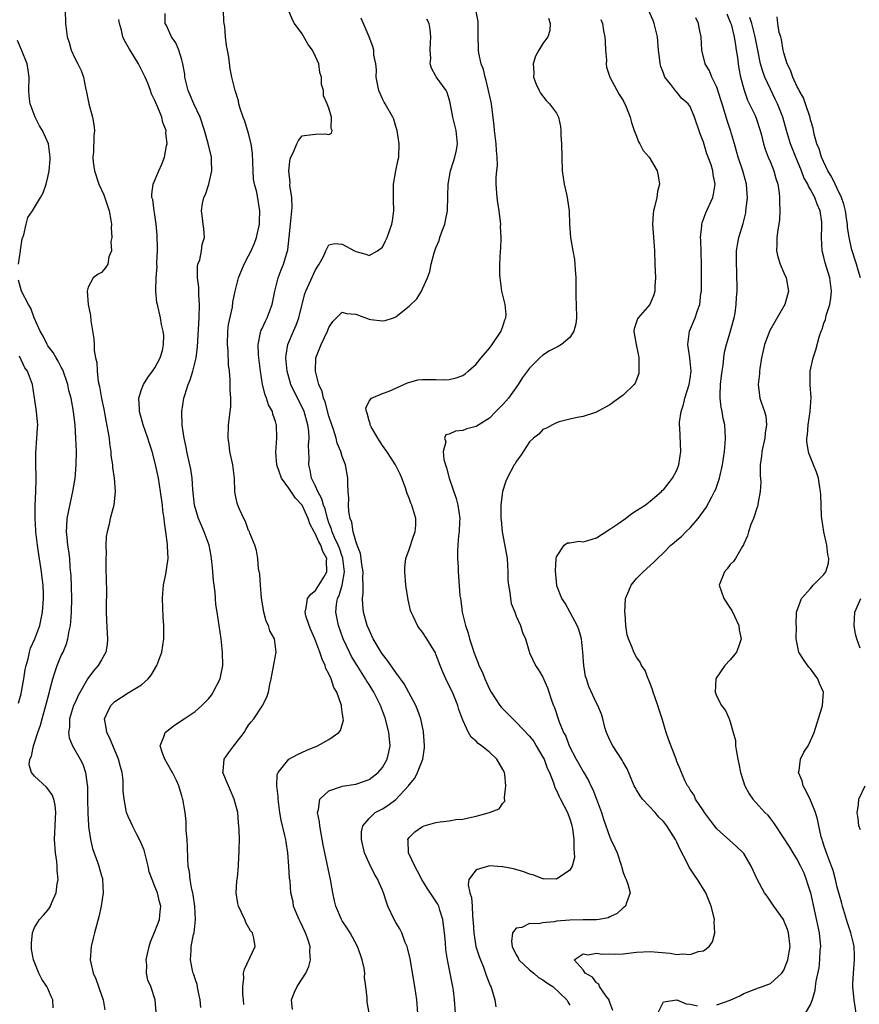
# Model space of a CAD drawing. Units: inches. Extents: x 2511000 to 2514000, y 1551000 to 1554000.
# Drawn here: x 2511545 to 2511670, y 1552540 to 1552688 of the extents above; entities that cross this region are included whole.
import ezdxf

# ---------------------------------------------------------------- set-up
doc = ezdxf.new("R2010")
doc.units = ezdxf.units.IN
doc.header["$MEASUREMENT"] = 0
doc.layers.add('LD25111551_2ft', color=105, linetype='Continuous')

msp = doc.modelspace()

# ---------------------------------------------------------------- linework, layer by layer
at = {"layer": 'LD25111551_2ft'}
for points, elevation in [([(2511551.55, 1552689), (2511551.63, 1552687), (2511551.89, 1552685), (2511552.16, 1552684.16), (2511552.49, 1552683), (2511553, 1552681.83), (2511553.47, 1552681), (2511553.96, 1552679.96), (2511554.31, 1552679), (2511554.62, 1552677.38), (2511554.76, 1552676.76), (2511555.13, 1552675), (2511555.65, 1552673), (2511555.86, 1552671.86), (2511555.95, 1552671), (2511555.84, 1552670.16), (2511555.8, 1552667.8), (2511555.69, 1552667), (2511555.74, 1552666.26), (2511555.95, 1552665), (2511556.63, 1552663), (2511557.37, 1552661.38), (2511558.16, 1552659), (2511558.41, 1552657.59), (2511558.48, 1552657), (2511558.43, 1552656.43), (2511558.55, 1552655), (2511558.41, 1552654.41), (2511558.49, 1552653), (2511558.12, 1552652.12), (2511557.94, 1552651), (2511557.56, 1552650.43), (2511557, 1552649.75), (2511556.5, 1552649.5), (2511555.77, 1552649), (2511555, 1552647.6), (2511554.86, 1552647), (2511555.02, 1552645), (2511555.35, 1552643.35), (2511555.43, 1552642.57), (2511555.87, 1552639.87), (2511555.91, 1552639), (2511555.91, 1552638.09), (2511556.12, 1552637), (2511556.31, 1552636.31), (2511556.35, 1552635), (2511556.53, 1552633.47), (2511556.72, 1552632.72), (2511557, 1552630.95), (2511557.33, 1552629.33), (2511557.63, 1552627.63), (2511557.97, 1552626.03), (2511558.14, 1552625), (2511558.21, 1552624.21), (2511558.41, 1552623), (2511558.42, 1552622.42), (2511558.63, 1552621), (2511558.63, 1552620.63), (2511558.88, 1552619), (2511559.05, 1552617), (2511558.84, 1552615), (2511558.32, 1552613), (2511558.15, 1552612.15), (2511557.86, 1552611), (2511557.72, 1552610.28), (2511557.66, 1552609), (2511557.68, 1552607.68), (2511557.63, 1552607), (2511557.67, 1552605.67), (2511557.68, 1552603.68), (2511557.73, 1552602.27), (2511557.71, 1552599.71), (2511557.72, 1552599), (2511557.75, 1552597.75), (2511557.83, 1552595.83), (2511557.89, 1552595), (2511557.84, 1552594.16), (2511557.66, 1552593), (2511557, 1552591.87), (2511556.52, 1552591), (2511555.8, 1552590.2), (2511554.95, 1552589.05), (2511553.5, 1552586.5), (2511553, 1552585.39), (2511552.84, 1552585), (2511552.22, 1552583), (2511552.2, 1552581.8), (2511552.08, 1552581), (2511552.18, 1552580.18), (2511552.67, 1552579), (2511553.83, 1552577), (2511554.23, 1552576.23), (2511554.61, 1552575), (2511554.86, 1552573.14), (2511554.91, 1552572.91), (2511554.93, 1552571), (2511554.94, 1552568.94), (2511555.05, 1552567.05), (2511555.08, 1552566.92), (2511555.35, 1552565), (2511555.64, 1552563.64), (2511556.43, 1552561.57), (2511556.62, 1552561), (2511557, 1552559.57), (2511557.14, 1552559.14), (2511557.16, 1552559), (2511557.25, 1552557), (2511556.94, 1552555), (2511556.6, 1552553.4), (2511555.96, 1552551), (2511555.78, 1552550.22), (2511555.46, 1552549), (2511555.32, 1552547), (2511555.78, 1552545), (2511556.16, 1552544.16), (2511557, 1552541.72), (2511557.23, 1552541), (2511557.52, 1552539.52)], 7004), ([(2511571.83, 1552539.83), (2511571.77, 1552541), (2511571.42, 1552542.58), (2511571.29, 1552543.29), (2511571, 1552544.16), (2511570.81, 1552544.81), (2511570.72, 1552545), (2511570.6, 1552545.4), (2511570.29, 1552547), (2511570.4, 1552548.4), (2511570.42, 1552549), (2511570.78, 1552550.78), (2511570.84, 1552551), (2511571.07, 1552553), (2511570.96, 1552555), (2511570.71, 1552556.71), (2511570.64, 1552557), (2511570.51, 1552557.49), (2511570.25, 1552559), (2511570.16, 1552560.16), (2511569.98, 1552561), (2511569.89, 1552562.11), (2511569.87, 1552563.87), (2511569.8, 1552565), (2511569.68, 1552566.32), (2511569.66, 1552567.67), (2511569.49, 1552569), (2511569.16, 1552571), (2511569.11, 1552571.11), (2511569, 1552571.52), (2511568.64, 1552572.64), (2511568.56, 1552573), (2511568.2, 1552573.8), (2511567.6, 1552575), (2511567.39, 1552575.39), (2511566.66, 1552576.66), (2511566.47, 1552577), (2511566.13, 1552577.87), (2511565.76, 1552579), (2511566.33, 1552580.33), (2511566.5, 1552581), (2511567.92, 1552582.08), (2511569.37, 1552583), (2511571, 1552584.14), (2511572.02, 1552585), (2511573, 1552586.01), (2511573.43, 1552586.57), (2511573.69, 1552587), (2511574.74, 1552589), (2511575, 1552590.23), (2511575.12, 1552591), (2511575.1, 1552593), (2511574.9, 1552595), (2511574.27, 1552599), (2511574.11, 1552600.11), (2511574.05, 1552601), (2511574.01, 1552601.99), (2511573.73, 1552603.73), (2511573.66, 1552605), (2511573.59, 1552605.59), (2511573.46, 1552607), (2511573.41, 1552607.41), (2511573.11, 1552609), (2511572.37, 1552611), (2511571.93, 1552611.93), (2511571.49, 1552613), (2511571, 1552614.65), (2511570.91, 1552615), (2511570.66, 1552617.34), (2511570.55, 1552619), (2511570.35, 1552620.35), (2511570.23, 1552621), (2511569.77, 1552623), (2511569.65, 1552623.65), (2511569.35, 1552625), (2511569.07, 1552626.93), (2511568.99, 1552629), (2511569.32, 1552631), (2511569.44, 1552631.44), (2511569.97, 1552633), (2511570.28, 1552633.72), (2511570.66, 1552635), (2511571.14, 1552637), (2511571.36, 1552638.64), (2511571.62, 1552643), (2511571.66, 1552645), (2511571.56, 1552646.44), (2511571.55, 1552647), (2511571.57, 1552647.57), (2511571.37, 1552649), (2511571.33, 1552650.67), (2511571.42, 1552651), (2511571.69, 1552651.69), (2511571.94, 1552653), (2511572.05, 1552653.95), (2511572.39, 1552655), (2511572.28, 1552656.28), (2511572.18, 1552657), (2511572.11, 1552657.89), (2511571.94, 1552659), (2511572.09, 1552660.09), (2511572.32, 1552661), (2511572.56, 1552661.44), (2511573.06, 1552663), (2511573.52, 1552665), (2511573.47, 1552666.53), (2511573.44, 1552667), (2511572.93, 1552669.07), (2511572.41, 1552671), (2511571.74, 1552673), (2511570.79, 1552675), (2511570.28, 1552676.28), (2511569.96, 1552677), (2511569.59, 1552678.41), (2511569.48, 1552679), (2511569.44, 1552679.44), (2511569.16, 1552681), (2511569, 1552681.56), (2511568.55, 1552683), (2511568.11, 1552684.11), (2511567.49, 1552685), (2511566.7, 1552686.7), (2511566.51, 1552687), (2511566.52, 1552688.52)], 7000), ([(2511578.29, 1552540.29), (2511578.25, 1552541), (2511578.15, 1552541.85), (2511578.13, 1552543), (2511578.26, 1552544.26), (2511578.22, 1552545), (2511578.39, 1552545.61), (2511579.96, 1552549), (2511579.76, 1552550.24), (2511579.56, 1552551), (2511579.3, 1552551.3), (2511578.56, 1552552.56), (2511578.41, 1552553), (2511577.92, 1552554.08), (2511577.47, 1552555), (2511577.39, 1552555.39), (2511577.13, 1552557), (2511577.24, 1552558.76), (2511577.31, 1552559.31), (2511577.48, 1552561), (2511577.55, 1552562.45), (2511577.59, 1552563), (2511577.58, 1552563.58), (2511577.61, 1552565), (2511577.59, 1552566.41), (2511577.55, 1552567), (2511577.48, 1552567.48), (2511577.36, 1552569), (2511576.85, 1552571), (2511576.3, 1552572.3), (2511575.97, 1552573), (2511575.15, 1552575), (2511575.17, 1552575.17), (2511575.33, 1552577), (2511576.02, 1552577.98), (2511576.79, 1552579), (2511577, 1552579.24), (2511578.35, 1552581), (2511578.58, 1552581.42), (2511579, 1552582.08), (2511579.4, 1552582.6), (2511579.76, 1552583), (2511581, 1552584.93), (2511581.07, 1552585), (2511581.74, 1552586.26), (2511581.99, 1552587), (2511582.16, 1552588.16), (2511582.36, 1552589), (2511583.11, 1552593), (2511582.85, 1552595), (2511582.17, 1552596.17), (2511581.95, 1552597), (2511581.63, 1552597.63), (2511581.26, 1552599), (2511580.9, 1552601.1), (2511580.75, 1552603), (2511580.68, 1552604.68), (2511580.48, 1552605.52), (2511580.37, 1552607), (2511580.18, 1552608.18), (2511579.95, 1552609), (2511579.19, 1552610.81), (2511579.13, 1552611), (2511579.09, 1552611.09), (2511579, 1552611.21), (2511578.54, 1552612.54), (2511578.28, 1552613), (2511577.64, 1552614.36), (2511577.37, 1552615), (2511577.28, 1552615.28), (2511577, 1552616.66), (2511576.95, 1552617), (2511576.87, 1552619), (2511576.63, 1552621), (2511576.21, 1552623), (2511576.07, 1552624.07), (2511575.92, 1552625), (2511576, 1552627), (2511576.13, 1552628.13), (2511576.26, 1552629), (2511576.33, 1552629.67), (2511576.35, 1552631), (2511576.23, 1552632.23), (2511576.26, 1552633.74), (2511576.12, 1552635), (2511575.99, 1552635.99), (2511575.93, 1552638.07), (2511575.84, 1552639), (2511575.91, 1552641), (2511576, 1552642), (2511576.58, 1552644.58), (2511576.65, 1552645.35), (2511576.97, 1552647), (2511577.46, 1552649), (2511578.31, 1552651), (2511579, 1552652.29), (2511579.36, 1552653), (2511579.86, 1552654.14), (2511580.18, 1552655), (2511580.62, 1552657), (2511580.61, 1552657.39), (2511580.69, 1552659), (2511580.2, 1552661.8), (2511579.87, 1552663), (2511579.74, 1552663.74), (2511579.66, 1552665), (2511579.56, 1552667.56), (2511579.38, 1552669), (2511579, 1552670.55), (2511578.43, 1552672.43), (2511578.17, 1552673), (2511577.71, 1552674.29), (2511577.55, 1552675), (2511577.47, 1552675.47), (2511576.99, 1552677), (2511576.49, 1552679), (2511576.23, 1552680.23), (2511576.02, 1552681.98), (2511575.86, 1552683), (2511575.71, 1552683.71), (2511575.55, 1552685), (2511575.42, 1552686.58), (2511575.35, 1552687), (2511575.31, 1552687.31), (2511575.24, 1552689)], 6998), ([(2511585.54, 1552539.54), (2511585.39, 1552541), (2511585.84, 1552542.16), (2511586.24, 1552543), (2511587, 1552544.12), (2511587.55, 1552545), (2511588.01, 1552545.99), (2511588.27, 1552547), (2511588.16, 1552548.16), (2511588.19, 1552549), (2511587.79, 1552550.21), (2511587.5, 1552551), (2511586.71, 1552552.71), (2511586.55, 1552553), (2511586.18, 1552553.82), (2511585.73, 1552555), (2511585.64, 1552555.64), (2511585.33, 1552557), (2511585.19, 1552558.81), (2511585.13, 1552559.13), (2511585.02, 1552561), (2511584.86, 1552563), (2511584.59, 1552564.59), (2511584.54, 1552565), (2511584.42, 1552565.58), (2511583.88, 1552567.88), (2511583.68, 1552569), (2511583.41, 1552571), (2511583.43, 1552571.43), (2511583.22, 1552573), (2511583.28, 1552574.72), (2511583.41, 1552575), (2511585, 1552577), (2511586.29, 1552577.71), (2511587.68, 1552578.32), (2511589.28, 1552579), (2511591, 1552579.93), (2511592.48, 1552581), (2511592.71, 1552581.29), (2511593.16, 1552582.84), (2511593.15, 1552583), (2511593.11, 1552583.11), (2511593, 1552584.08), (2511592.86, 1552584.86), (2511592.87, 1552585), (2511592.83, 1552585.17), (2511592.17, 1552587), (2511591.73, 1552587.73), (2511591.35, 1552589), (2511591, 1552589.75), (2511590.56, 1552590.56), (2511590.46, 1552591), (2511589.97, 1552591.97), (2511589.66, 1552593), (2511588.87, 1552595), (2511588.32, 1552596.32), (2511588.03, 1552597), (2511587.57, 1552598.43), (2511587.43, 1552599), (2511587.6, 1552599.6), (2511587.81, 1552601), (2511588.32, 1552601.68), (2511589, 1552602.24), (2511589.51, 1552603), (2511590.22, 1552604.22), (2511590.69, 1552605), (2511590.63, 1552606.63), (2511590.67, 1552607), (2511590.07, 1552608.07), (2511589.77, 1552609), (2511589.48, 1552609.48), (2511589, 1552610.64), (2511588.78, 1552611), (2511588.17, 1552612.17), (2511587.9, 1552613), (2511587, 1552614.97), (2511586.02, 1552616.02), (2511585, 1552617.54), (2511583.91, 1552619), (2511583.21, 1552621), (2511583.08, 1552622.92), (2511583.19, 1552625), (2511583.14, 1552627), (2511583.1, 1552627.1), (2511583, 1552627.48), (2511582.61, 1552628.61), (2511582.56, 1552629), (2511581.98, 1552629.98), (2511581.69, 1552631), (2511581.47, 1552631.47), (2511581.08, 1552633), (2511580.77, 1552635), (2511580.52, 1552637), (2511580.47, 1552637.53), (2511580.4, 1552639), (2511580.79, 1552640.79), (2511580.82, 1552641), (2511580.87, 1552641.13), (2511581, 1552641.39), (2511581.51, 1552642.49), (2511581.76, 1552643), (2511582.51, 1552645), (2511582.9, 1552647), (2511583.41, 1552649), (2511583.85, 1552650.15), (2511584.21, 1552651), (2511584.84, 1552653.16), (2511585.08, 1552655.08), (2511585.28, 1552657), (2511585.5, 1552659.5), (2511585.44, 1552661), (2511585.18, 1552662.82), (2511585.23, 1552663.23), (2511584.99, 1552665), (2511585.19, 1552666.81), (2511585.66, 1552667.66), (2511586.22, 1552669), (2511586.47, 1552669.53), (2511587, 1552670.2), (2511587.69, 1552670.31), (2511589, 1552670.45), (2511590.51, 1552670.51), (2511591, 1552670.39), (2511591.39, 1552670.61), (2511591.51, 1552671), (2511591.32, 1552671.32), (2511591.4, 1552673), (2511591, 1552674.36), (2511590.76, 1552675), (2511590.18, 1552676.18), (2511590.19, 1552677), (2511589.91, 1552677.91), (2511589.91, 1552679), (2511589.66, 1552679.66), (2511589.48, 1552681), (2511589, 1552682.1), (2511588.55, 1552683), (2511587.89, 1552683.89), (2511587, 1552685.47), (2511585.84, 1552687), (2511585.54, 1552687.54), (2511584.95, 1552689)], 6996), ([(2511597.04, 1552539), (2511596.72, 1552540.72), (2511596.7, 1552541), (2511596.72, 1552541.28), (2511596.52, 1552543), (2511596.33, 1552544.33), (2511596.35, 1552545), (2511596.26, 1552545.74), (2511595.99, 1552547), (2511595.71, 1552547.71), (2511595.26, 1552549), (2511594.17, 1552551), (2511593.72, 1552551.72), (2511593, 1552552.81), (2511592.89, 1552553), (2511592.02, 1552555), (2511591.81, 1552555.81), (2511591.58, 1552557), (2511591.24, 1552559), (2511590.38, 1552563), (2511590.16, 1552564.16), (2511589.86, 1552565.86), (2511589.64, 1552567), (2511589.6, 1552567.6), (2511589.31, 1552569), (2511589.46, 1552569.46), (2511589.62, 1552571), (2511591, 1552572.27), (2511592.89, 1552572.89), (2511593, 1552572.94), (2511595, 1552573.27), (2511596.3, 1552573.7), (2511597, 1552573.96), (2511598.36, 1552575), (2511599, 1552575.77), (2511599.72, 1552577), (2511599.98, 1552578.02), (2511600.16, 1552579), (2511600.04, 1552580.04), (2511599.97, 1552581), (2511599.44, 1552583), (2511598.69, 1552585), (2511597.7, 1552587), (2511597, 1552588.16), (2511596.67, 1552588.67), (2511596.49, 1552589), (2511595.2, 1552591), (2511594.37, 1552592.37), (2511594.06, 1552593), (2511593.14, 1552595), (2511592.41, 1552597), (2511592.29, 1552597.71), (2511592.03, 1552599), (2511592.12, 1552600.12), (2511592.29, 1552601), (2511592.54, 1552601.46), (2511592.96, 1552603), (2511593.33, 1552605), (2511593.1, 1552607), (2511593.09, 1552607.09), (2511593, 1552607.28), (2511592.56, 1552608.56), (2511592.39, 1552609), (2511591.85, 1552610.15), (2511591.5, 1552611), (2511591.4, 1552611.4), (2511591, 1552612.36), (2511590.83, 1552612.83), (2511590.77, 1552613), (2511590.42, 1552614.42), (2511590.18, 1552615), (2511589.95, 1552615.95), (2511589.34, 1552617), (2511589, 1552617.81), (2511588.42, 1552619), (2511588.19, 1552620.19), (2511587.98, 1552621), (2511588.04, 1552621.96), (2511587.97, 1552623.97), (2511588.06, 1552625), (2511587.98, 1552626.02), (2511587.84, 1552627), (2511587.28, 1552629), (2511587, 1552629.64), (2511585.87, 1552631.87), (2511585.33, 1552633), (2511584.75, 1552635), (2511584.58, 1552637), (2511584.6, 1552637.4), (2511584.87, 1552639), (2511585.71, 1552641), (2511586.11, 1552641.89), (2511586.51, 1552643), (2511586.98, 1552645.02), (2511587.41, 1552646.59), (2511587.55, 1552647), (2511588.06, 1552648.06), (2511589, 1552650.18), (2511589.55, 1552651), (2511590.17, 1552652.17), (2511590.55, 1552653), (2511591, 1552653.89), (2511591.89, 1552654.11), (2511593, 1552654.03), (2511594.82, 1552653), (2511595, 1552652.91), (2511596.51, 1552652.51), (2511597, 1552652.33), (2511598.27, 1552653), (2511599, 1552653.58), (2511599.48, 1552654.52), (2511599.69, 1552655), (2511600.39, 1552657), (2511600.48, 1552657.52), (2511600.68, 1552659), (2511600.63, 1552660.63), (2511600.66, 1552663), (2511601, 1552664.97), (2511601.35, 1552666.65), (2511601.45, 1552667), (2511601.5, 1552669), (2511601.2, 1552671), (2511601, 1552671.62), (2511600.69, 1552672.69), (2511600.56, 1552673), (2511599.41, 1552675), (2511599.25, 1552675.25), (2511599, 1552675.76), (2511598.44, 1552677), (2511598.23, 1552678.23), (2511598.05, 1552679), (2511598.09, 1552680.09), (2511597.99, 1552681), (2511597.73, 1552682.27), (2511597.71, 1552683), (2511597.58, 1552683.58), (2511597, 1552685), (2511595.83, 1552687.83)], 6994), ([(2511609.9, 1552539), (2511609.79, 1552541), (2511609.61, 1552542.39), (2511609.52, 1552543), (2511609.43, 1552543.43), (2511609.14, 1552545), (2511608.73, 1552547), (2511608.49, 1552548.49), (2511608.41, 1552549.59), (2511608.28, 1552551), (2511608.15, 1552552.15), (2511608.04, 1552553), (2511607.57, 1552554.43), (2511607.42, 1552555), (2511607.29, 1552555.29), (2511607, 1552555.78), (2511606.5, 1552556.5), (2511605.71, 1552557.71), (2511604.9, 1552559), (2511604.25, 1552560.25), (2511603.84, 1552561), (2511602.91, 1552563), (2511602.84, 1552564.84), (2511602.81, 1552565), (2511602.88, 1552565.12), (2511603, 1552565.26), (2511603.85, 1552566.15), (2511605, 1552566.91), (2511605.26, 1552567), (2511607, 1552567.5), (2511607.65, 1552567.64), (2511609, 1552567.76), (2511609.95, 1552567.95), (2511611, 1552568), (2511612.3, 1552568.3), (2511613, 1552568.45), (2511615.02, 1552569), (2511616.44, 1552569.56), (2511617, 1552570.41), (2511617.3, 1552570.7), (2511617.25, 1552571.25), (2511617.47, 1552573), (2511617.28, 1552574.72), (2511617.24, 1552575), (2511617, 1552575.47), (2511616.1, 1552577), (2511615, 1552578.02), (2511613.8, 1552579), (2511613.33, 1552579.33), (2511613, 1552579.7), (2511612.26, 1552580.26), (2511611.86, 1552581), (2511611, 1552582.83), (2511610.44, 1552584.44), (2511610.29, 1552585), (2511609.47, 1552587), (2511609, 1552587.97), (2511608.47, 1552589), (2511608.09, 1552589.91), (2511607.61, 1552591), (2511607, 1552592.71), (2511606.91, 1552592.91), (2511605.64, 1552595), (2511605, 1552595.98), (2511604.55, 1552596.55), (2511604.23, 1552597), (2511603.61, 1552598.39), (2511603.3, 1552599), (2511603.22, 1552599.22), (2511602.84, 1552600.84), (2511602.5, 1552603), (2511602.33, 1552605), (2511602.36, 1552605.64), (2511602.5, 1552607), (2511603, 1552608.36), (2511603.66, 1552610.34), (2511603.91, 1552611), (2511603.98, 1552611.98), (2511604, 1552613), (2511603.39, 1552615), (2511603.26, 1552615.26), (2511603, 1552616.03), (2511602.7, 1552616.7), (2511602.62, 1552617), (2511602.43, 1552617.57), (2511601.91, 1552619), (2511601.63, 1552619.63), (2511600.96, 1552621), (2511599.66, 1552623), (2511599, 1552623.9), (2511598.29, 1552625), (2511597.33, 1552626.67), (2511597.16, 1552627), (2511597.17, 1552627.17), (2511597, 1552627.6), (2511596.74, 1552628.74), (2511596.6, 1552629), (2511596.53, 1552629.47), (2511597, 1552630.53), (2511597.36, 1552631), (2511599, 1552631.66), (2511600.01, 1552632.01), (2511602.21, 1552633), (2511602.73, 1552633.27), (2511604.3, 1552633.7), (2511605, 1552633.79), (2511606.23, 1552633.77), (2511607, 1552633.78), (2511608.28, 1552633.72), (2511609, 1552633.76), (2511610, 1552634), (2511611, 1552634.38), (2511611.37, 1552634.63), (2511611.81, 1552635), (2511613, 1552636.06), (2511613.74, 1552637), (2511615, 1552638.45), (2511615.41, 1552639), (2511616.76, 1552641), (2511616.81, 1552641.19), (2511617, 1552641.68), (2511617.32, 1552642.68), (2511617.44, 1552643), (2511617.48, 1552643.48), (2511617.37, 1552645), (2511616.86, 1552647), (2511616.58, 1552649), (2511616.56, 1552649.44), (2511616.57, 1552651), (2511616.67, 1552653), (2511616.7, 1552653.3), (2511616.75, 1552655), (2511616.66, 1552656.66), (2511616.68, 1552657), (2511616.66, 1552657.34), (2511616.44, 1552659), (2511616.23, 1552660.23), (2511616.13, 1552661), (2511615.98, 1552663), (2511616.01, 1552664.01), (2511616.09, 1552665), (2511616.19, 1552665.81), (2511616.17, 1552667), (2511616.03, 1552668.03), (2511616.02, 1552669), (2511615.77, 1552671), (2511615.72, 1552671.72), (2511615.29, 1552675), (2511615.24, 1552675.24), (2511615, 1552676.33), (2511614.87, 1552677), (2511614.5, 1552678.5), (2511614.35, 1552679), (2511614.13, 1552680.13), (2511613.78, 1552681), (2511613.4, 1552682.6), (2511613.36, 1552683), (2511613.37, 1552683.37), (2511613.3, 1552685), (2511613.32, 1552685.32), (2511613.3, 1552687.3), (2511613, 1552688.79)], 6990), ([(2511623.8, 1552687.8), (2511624.08, 1552687), (2511624.03, 1552685.97), (2511623.72, 1552685), (2511623, 1552684.01), (2511622.38, 1552683), (2511621.89, 1552682.11), (2511621.55, 1552681), (2511621.61, 1552679.61), (2511621.6, 1552679), (2511621.96, 1552677.96), (2511622.44, 1552677), (2511622.61, 1552676.61), (2511623.48, 1552675.48), (2511623.99, 1552675), (2511625, 1552673.6), (2511625.32, 1552673), (2511625.63, 1552671.63), (2511625.68, 1552671), (2511625.68, 1552670.32), (2511625.78, 1552669), (2511625.89, 1552665), (2511626.15, 1552663), (2511626.51, 1552661.49), (2511626.61, 1552661), (2511626.64, 1552660.64), (2511626.91, 1552659), (2511626.97, 1552657), (2511627.09, 1552655), (2511627.45, 1552653), (2511627.71, 1552651.71), (2511627.78, 1552651), (2511627.79, 1552650.21), (2511627.89, 1552649), (2511627.92, 1552647.92), (2511627.89, 1552647), (2511627.9, 1552646.1), (2511627.96, 1552645), (2511628.03, 1552643), (2511627.9, 1552642.1), (2511627.63, 1552641), (2511627, 1552640.04), (2511625.75, 1552639), (2511625.29, 1552638.71), (2511623.96, 1552638.04), (2511623, 1552637.43), (2511622.51, 1552637), (2511621, 1552635.49), (2511619.95, 1552634.05), (2511619.31, 1552633), (2511617.82, 1552631), (2511617, 1552630.03), (2511615.97, 1552629), (2511615, 1552627.98), (2511613, 1552626.73), (2511611.63, 1552626.37), (2511611, 1552626.16), (2511609.93, 1552626.07), (2511609, 1552625.62), (2511608.49, 1552625.51), (2511608.29, 1552625), (2511608.47, 1552624.47), (2511608.1, 1552623), (2511608.2, 1552621.8), (2511608.42, 1552621), (2511608.57, 1552620.57), (2511608.96, 1552619), (2511610, 1552616), (2511610.25, 1552615), (2511610.55, 1552613), (2511610.5, 1552612.5), (2511610.48, 1552611), (2511610.37, 1552610.37), (2511610.28, 1552609), (2511610.2, 1552608.2), (2511610.21, 1552607), (2511610.3, 1552605.7), (2511610.32, 1552605), (2511610.38, 1552604.38), (2511610.58, 1552601.42), (2511610.65, 1552601), (2511610.72, 1552600.72), (2511610.94, 1552599), (2511611.43, 1552597), (2511611.82, 1552595.82), (2511612.02, 1552595), (2511612.49, 1552593.51), (2511612.66, 1552593), (2511613, 1552592.08), (2511613.33, 1552591.33), (2511613.43, 1552591), (2511613.94, 1552589.94), (2511614.3, 1552589), (2511615, 1552587.47), (2511615.24, 1552587), (2511616.56, 1552585), (2511616.75, 1552584.75), (2511618.47, 1552583), (2511619, 1552582.54), (2511621, 1552580.43), (2511621.61, 1552579.61), (2511621.99, 1552579), (2511623, 1552577.31), (2511623.16, 1552577), (2511623.64, 1552575.64), (2511623.95, 1552575), (2511624.55, 1552573.45), (2511624.76, 1552572.76), (2511625, 1552572.31), (2511625.4, 1552571.4), (2511625.63, 1552571), (2511626.66, 1552569), (2511626.74, 1552568.74), (2511627, 1552568.07), (2511627.26, 1552567.26), (2511627.33, 1552567), (2511627.4, 1552566.6), (2511627.61, 1552565), (2511627.59, 1552563.59), (2511627.68, 1552563), (2511627.69, 1552562.31), (2511627.36, 1552561), (2511627, 1552560.38), (2511625, 1552559.03), (2511623.1, 1552559.1), (2511623, 1552559.09), (2511621.63, 1552559.63), (2511621, 1552559.79), (2511620.15, 1552560.15), (2511618.57, 1552560.57), (2511617, 1552560.9), (2511616.9, 1552560.9), (2511615, 1552561.03), (2511614.85, 1552561), (2511613, 1552560.44), (2511611.92, 1552559), (2511611.81, 1552558.19), (2511612.08, 1552557), (2511612.3, 1552556.3), (2511612.4, 1552555), (2511612.46, 1552553.54), (2511612.53, 1552553), (2511612.56, 1552552.56), (2511612.64, 1552551), (2511612.98, 1552549), (2511613.47, 1552547.47), (2511613.64, 1552547), (2511614.1, 1552545.9), (2511614.43, 1552545), (2511614.56, 1552544.56), (2511615, 1552543.4), (2511615.12, 1552543.12), (2511615.19, 1552543), (2511615.28, 1552542.72), (2511615.78, 1552541), (2511615.94, 1552539.94)], 6988), ([(2511633.42, 1552539.42), (2511633, 1552540.59), (2511632.91, 1552540.91), (2511632.87, 1552541), (2511632.46, 1552541.54), (2511631.47, 1552543), (2511631.34, 1552543.34), (2511631, 1552543.53), (2511630.39, 1552544.39), (2511629.33, 1552545), (2511629, 1552545.51), (2511627.65, 1552547), (2511629, 1552547.87), (2511629.75, 1552547.75), (2511631, 1552547.99), (2511631.83, 1552547.83), (2511633, 1552547.86), (2511633.85, 1552547.85), (2511635, 1552547.9), (2511637, 1552548.13), (2511639, 1552548.24), (2511641.99, 1552547.99), (2511643, 1552547.8), (2511643.89, 1552547.89), (2511645, 1552547.76), (2511646.23, 1552548.23), (2511647, 1552548.32), (2511647.86, 1552549), (2511648.34, 1552549.66), (2511648.7, 1552551), (2511648.6, 1552552.6), (2511648.63, 1552553), (2511648.53, 1552553.47), (2511648.15, 1552555), (2511647.32, 1552557), (2511646.1, 1552559), (2511645.64, 1552559.64), (2511644.84, 1552560.84), (2511644.53, 1552561.47), (2511643.49, 1552563.49), (2511643, 1552564.59), (2511642.79, 1552565), (2511641.53, 1552567), (2511641, 1552567.65), (2511640.33, 1552568.33), (2511639.78, 1552569), (2511637.9, 1552571), (2511637.51, 1552571.51), (2511637, 1552572.41), (2511636.77, 1552572.77), (2511636.65, 1552573), (2511635.56, 1552575.56), (2511635, 1552576.55), (2511634.85, 1552576.85), (2511633.43, 1552579), (2511633, 1552579.82), (2511632.47, 1552581), (2511632.26, 1552581.74), (2511631.95, 1552583), (2511631.74, 1552583.74), (2511631.22, 1552585), (2511631, 1552585.39), (2511629.87, 1552587.87), (2511629.48, 1552589), (2511629.38, 1552589.38), (2511629.11, 1552591), (2511628.98, 1552592.97), (2511628.74, 1552595), (2511628.37, 1552596.37), (2511628.13, 1552597), (2511627.08, 1552598.92), (2511626.34, 1552600.34), (2511625.84, 1552601), (2511625.07, 1552602.93), (2511625.05, 1552603), (2511624.85, 1552605.15), (2511624.96, 1552607), (2511625, 1552607.23), (2511626.18, 1552609), (2511626.64, 1552609.36), (2511627, 1552609.33), (2511628.43, 1552609.57), (2511629, 1552609.49), (2511629.68, 1552609.68), (2511631, 1552610.11), (2511633, 1552611.38), (2511634.19, 1552612.19), (2511635.33, 1552613), (2511636.26, 1552613.74), (2511637, 1552614.16), (2511638.26, 1552615), (2511639, 1552615.58), (2511640.7, 1552617), (2511640.84, 1552617.16), (2511641, 1552617.29), (2511642.36, 1552619), (2511643, 1552620.19), (2511643.31, 1552621), (2511643.63, 1552623), (2511643.44, 1552626.56), (2511643.39, 1552627), (2511643.4, 1552627.4), (2511643.64, 1552629), (2511643.98, 1552630.02), (2511644.21, 1552631), (2511644.86, 1552633), (2511645, 1552633.9), (2511645.14, 1552635), (2511644.94, 1552637), (2511644.66, 1552639), (2511644.91, 1552641), (2511645.74, 1552643), (2511646.09, 1552644.09), (2511646.43, 1552645), (2511646.61, 1552646.61), (2511646.68, 1552647), (2511646.7, 1552649), (2511646.69, 1552651), (2511646.59, 1552654.59), (2511646.55, 1552655), (2511646.74, 1552656.74), (2511646.74, 1552657), (2511646.79, 1552657.21), (2511647, 1552657.73), (2511647.32, 1552658.68), (2511648.37, 1552661), (2511648.49, 1552661.51), (2511648.75, 1552663), (2511648.43, 1552664.43), (2511648.38, 1552665), (2511648.13, 1552665.87), (2511647.71, 1552667), (2511647.51, 1552667.51), (2511647, 1552669.25), (2511646.51, 1552670.51), (2511645.67, 1552673), (2511645, 1552674.6), (2511644.7, 1552675), (2511643.78, 1552675.78), (2511643, 1552676.74), (2511642.87, 1552676.87), (2511642.12, 1552677.88), (2511641.22, 1552679), (2511641.14, 1552679.14), (2511641, 1552679.56), (2511640.6, 1552680.6), (2511640.5, 1552681), (2511640.46, 1552681.54), (2511640.27, 1552683), (2511640.1, 1552685), (2511639.81, 1552686.19), (2511639.64, 1552687), (2511639.46, 1552687.46), (2511638.78, 1552689)], 6984), ([(2511649, 1552540.25), (2511651, 1552540.93), (2511652.41, 1552541.59), (2511653, 1552541.94), (2511655.2, 1552542.8), (2511655.83, 1552543), (2511657, 1552543.46), (2511658.69, 1552545), (2511659, 1552545.44), (2511659.6, 1552547), (2511659.96, 1552549), (2511659.82, 1552550.18), (2511659.71, 1552551), (2511659.53, 1552551.53), (2511659, 1552552.88), (2511658.93, 1552553), (2511657.52, 1552555), (2511657.33, 1552555.33), (2511656.5, 1552556.5), (2511656.11, 1552557), (2511655.03, 1552559.03), (2511654.14, 1552561), (2511653, 1552562.87), (2511652.9, 1552563), (2511651.93, 1552563.93), (2511649, 1552566.58), (2511648.66, 1552567), (2511647.16, 1552569), (2511647, 1552569.27), (2511645.82, 1552571), (2511645.59, 1552571.59), (2511645, 1552572.41), (2511644.8, 1552572.8), (2511644.61, 1552573), (2511644.2, 1552573.8), (2511643.69, 1552575), (2511643.51, 1552575.51), (2511643, 1552576.64), (2511642.89, 1552577), (2511641.83, 1552579.83), (2511641.42, 1552581), (2511640.82, 1552583), (2511640.35, 1552584.35), (2511640.17, 1552585), (2511639.45, 1552587), (2511639.37, 1552587.37), (2511639, 1552588.31), (2511638.82, 1552588.82), (2511638.7, 1552589), (2511638.27, 1552590.27), (2511637.74, 1552591), (2511637.52, 1552591.52), (2511637, 1552592.26), (2511636.56, 1552593), (2511636.31, 1552593.69), (2511635.76, 1552595), (2511635.59, 1552595.59), (2511635.4, 1552597), (2511635.29, 1552598.71), (2511635.25, 1552599), (2511635.35, 1552601), (2511635.81, 1552602.19), (2511636.17, 1552603), (2511637, 1552603.99), (2511638, 1552605), (2511639, 1552605.97), (2511639.57, 1552606.43), (2511640.11, 1552607), (2511641, 1552607.87), (2511642.09, 1552609), (2511642.6, 1552609.4), (2511643, 1552609.76), (2511643.69, 1552610.31), (2511644.35, 1552611), (2511645, 1552611.6), (2511646.19, 1552613), (2511647, 1552614.08), (2511647.38, 1552614.62), (2511648.22, 1552616.22), (2511648.66, 1552617), (2511648.77, 1552617.23), (2511649.3, 1552618.7), (2511649.39, 1552619), (2511649.84, 1552621), (2511650.11, 1552623), (2511650.22, 1552624.22), (2511650.27, 1552625), (2511650.16, 1552627), (2511649.94, 1552627.94), (2511649.78, 1552629), (2511649.64, 1552629.64), (2511649.51, 1552631), (2511649.5, 1552631.5), (2511649.55, 1552633), (2511649.67, 1552634.32), (2511649.76, 1552635), (2511649.92, 1552635.92), (2511650.01, 1552637), (2511650.15, 1552637.85), (2511650.42, 1552639), (2511651, 1552640.85), (2511651.57, 1552643), (2511651.71, 1552643.71), (2511651.9, 1552645), (2511651.94, 1552646.06), (2511652.03, 1552647), (2511651.99, 1552650.01), (2511651.92, 1552651), (2511651.94, 1552653), (2511652.07, 1552653.93), (2511652.27, 1552655), (2511652.9, 1552657.1), (2511653.3, 1552658.7), (2511653.34, 1552659), (2511653.36, 1552659.36), (2511653.57, 1552661), (2511653.53, 1552661.53), (2511653.44, 1552663), (2511652.86, 1552665), (2511652.17, 1552667), (2511651.93, 1552667.93), (2511651.61, 1552669), (2511651.04, 1552671), (2511650.51, 1552672.51), (2511650.13, 1552673.87), (2511649.77, 1552675), (2511649.6, 1552675.6), (2511649, 1552677.47), (2511648.25, 1552679), (2511647.91, 1552679.91), (2511647.24, 1552681), (2511646.77, 1552683), (2511646.65, 1552685), (2511646.34, 1552686.34), (2511646.23, 1552687), (2511645.84, 1552687.84)], 6982), ([(2511650.47, 1552688.47), (2511651, 1552687.22), (2511651.11, 1552686.89), (2511651.6, 1552685), (2511651.76, 1552683.76), (2511651.9, 1552683), (2511652.06, 1552681.94), (2511652.16, 1552681), (2511652.28, 1552680.28), (2511652.55, 1552679), (2511653.05, 1552677.05), (2511653.57, 1552675.57), (2511654.66, 1552673.34), (2511654.87, 1552672.87), (2511655.49, 1552671), (2511655.68, 1552670.32), (2511655.98, 1552669), (2511656.2, 1552668.2), (2511656.68, 1552667), (2511657, 1552666.28), (2511657.52, 1552665), (2511657.83, 1552663.83), (2511658.09, 1552663), (2511658.29, 1552661.71), (2511658.36, 1552661), (2511658.35, 1552660.35), (2511658.42, 1552659), (2511658.35, 1552657.65), (2511658.28, 1552657), (2511658.13, 1552656.13), (2511657.98, 1552655), (2511657.98, 1552654.02), (2511657.91, 1552653), (2511658.1, 1552652.1), (2511658.45, 1552651), (2511659, 1552649.73), (2511659.33, 1552649), (2511659.71, 1552647), (2511659.55, 1552646.45), (2511659.17, 1552645), (2511656.92, 1552641.08), (2511656.11, 1552639), (2511655.89, 1552638.11), (2511655.66, 1552637), (2511655.41, 1552635.41), (2511655.37, 1552635), (2511655.39, 1552634.61), (2511655.18, 1552633), (2511655.36, 1552631.36), (2511655.44, 1552631), (2511655.63, 1552630.37), (2511656.12, 1552629), (2511656.3, 1552628.3), (2511656.42, 1552627), (2511656.23, 1552625.77), (2511656.18, 1552625), (2511655.72, 1552623), (2511655.68, 1552622.32), (2511655.48, 1552621), (2511655.45, 1552619.45), (2511655.56, 1552618.44), (2511655.49, 1552617), (2511655.13, 1552615.13), (2511655.1, 1552614.9), (2511655, 1552614.66), (2511654.46, 1552613), (2511654.08, 1552612.08), (2511653.72, 1552611), (2511653.59, 1552610.41), (2511653, 1552609.22), (2511652.95, 1552609.05), (2511652.77, 1552608.77), (2511651.78, 1552607), (2511651.46, 1552606.54), (2511651, 1552606.12), (2511650.53, 1552605.47), (2511650.13, 1552605), (2511649.35, 1552603), (2511650.02, 1552601), (2511651, 1552599.56), (2511651.22, 1552599.22), (2511651.63, 1552598.37), (2511652.26, 1552597), (2511652.34, 1552596.34), (2511652.63, 1552595), (2511652.23, 1552593.77), (2511651.93, 1552593), (2511651, 1552591.87), (2511650.17, 1552591), (2511648.88, 1552589.12), (2511648.84, 1552589), (2511648.75, 1552587), (2511649, 1552586.36), (2511649.7, 1552585), (2511650.27, 1552584.27), (2511650.84, 1552583), (2511651, 1552582.57), (2511651.41, 1552581), (2511651.77, 1552579.77), (2511651.78, 1552579), (2511651.92, 1552578.08), (2511652.15, 1552577), (2511652.27, 1552576.27), (2511652.55, 1552575), (2511653, 1552573.44), (2511653.11, 1552573.11), (2511653.17, 1552573), (2511653.81, 1552571.81), (2511654.38, 1552571), (2511656.18, 1552569), (2511656.6, 1552568.6), (2511657, 1552568.06), (2511657.48, 1552567.48), (2511657.75, 1552567), (2511659.84, 1552563.84), (2511660.33, 1552563), (2511661, 1552561.96), (2511661.48, 1552561), (2511661.97, 1552559.97), (2511662.34, 1552559), (2511662.51, 1552558.51), (2511662.98, 1552557), (2511664.26, 1552551), (2511664.46, 1552549), (2511664.4, 1552548.4), (2511664.35, 1552547), (2511664.22, 1552545.78), (2511663.77, 1552543.77), (2511663.67, 1552543), (2511663.62, 1552542.38), (2511663.23, 1552541), (2511663, 1552540.36), (2511662.2, 1552539)], 6980), ([(2511669.81, 1552539), (2511669.5, 1552541), (2511669.45, 1552541.45), (2511669.32, 1552543), (2511669.32, 1552543.32), (2511669.43, 1552545), (2511669.58, 1552547), (2511669.58, 1552547.58), (2511669.5, 1552549), (2511669.42, 1552549.42), (2511669.02, 1552551), (2511668.52, 1552552.52), (2511667.76, 1552555), (2511667.61, 1552555.61), (2511667, 1552557.87), (2511666.74, 1552559), (2511666.36, 1552560.36), (2511666.14, 1552561), (2511665.38, 1552563), (2511665, 1552564.13), (2511664.79, 1552564.79), (2511664.71, 1552565), (2511664.6, 1552565.4), (2511664.22, 1552567), (2511664.02, 1552568.02), (2511663.73, 1552569), (2511663, 1552570.87), (2511662.31, 1552572.31), (2511661.87, 1552573), (2511661.73, 1552573.73), (2511661.21, 1552575), (2511661.29, 1552575.29), (2511661.49, 1552577), (2511661.98, 1552578.02), (2511662.63, 1552579), (2511663, 1552579.71), (2511663.56, 1552581), (2511664.69, 1552584.69), (2511664.78, 1552585), (2511664.92, 1552587), (2511664.33, 1552588.33), (2511664.11, 1552589), (2511663, 1552590.49), (2511662.76, 1552590.76), (2511661.92, 1552591.92), (2511661.25, 1552593), (2511660.87, 1552595), (2511660.89, 1552596.89), (2511660.87, 1552597.13), (2511660.89, 1552599), (2511661.62, 1552601), (2511663, 1552602.53), (2511663.4, 1552603), (2511665, 1552604.61), (2511665.3, 1552605), (2511665.7, 1552606.3), (2511665.75, 1552607), (2511665.6, 1552607.6), (2511665.43, 1552609), (2511665, 1552611), (2511664.68, 1552613), (2511664.65, 1552613.35), (2511664.57, 1552615), (2511664.53, 1552616.53), (2511664.49, 1552617), (2511664.37, 1552617.63), (2511664.19, 1552619), (2511663.89, 1552619.89), (2511663.46, 1552621), (2511662.74, 1552622.74), (2511662.68, 1552623), (2511662.44, 1552624.44), (2511662.44, 1552625), (2511662.52, 1552625.48), (2511662.64, 1552627), (2511662.95, 1552629), (2511663.07, 1552631.07), (2511662.96, 1552632.96), (2511662.94, 1552633.06), (2511662.93, 1552635), (2511663.38, 1552637), (2511663.78, 1552638.22), (2511664.32, 1552640.32), (2511664.56, 1552641), (2511664.71, 1552641.29), (2511665, 1552642.2), (2511665.24, 1552642.76), (2511665.32, 1552643.32), (2511665.87, 1552645), (2511666.05, 1552645.95), (2511666.12, 1552647), (2511665.9, 1552649), (2511665.2, 1552651.2), (2511665, 1552652.06), (2511664.72, 1552653), (2511664.62, 1552655), (2511664.68, 1552656.68), (2511664.7, 1552657), (2511664.68, 1552657.32), (2511664.45, 1552659), (2511663.98, 1552659.98), (2511663.66, 1552661), (2511663, 1552662.21), (2511662.7, 1552662.7), (2511662.6, 1552663), (2511662, 1552664), (2511661.64, 1552665), (2511660.79, 1552667), (2511660.01, 1552669), (2511659.41, 1552671), (2511658.83, 1552673), (2511658.05, 1552675), (2511657.72, 1552675.72), (2511657, 1552677.18), (2511656.16, 1552679), (2511655.84, 1552679.84), (2511655.51, 1552681), (2511655, 1552683.52), (2511654.74, 1552685), (2511654.22, 1552687), (2511653.92, 1552687.92)], 6978), ([(2511670.46, 1552649), (2511670.1, 1552650.1), (2511669.85, 1552651), (2511669.17, 1552653.18), (2511668.75, 1552655), (2511668.53, 1552656.53), (2511668.51, 1552657), (2511668.44, 1552657.56), (2511668.22, 1552659), (2511667.97, 1552659.97), (2511667.63, 1552661), (2511667, 1552662.35), (2511666.66, 1552663), (2511666.12, 1552664.12), (2511665.57, 1552665), (2511664.63, 1552667), (2511664.27, 1552668.27), (2511663.96, 1552669), (2511663.54, 1552670.46), (2511663.44, 1552671), (2511663.38, 1552671.38), (2511663, 1552672.6), (2511662.93, 1552672.93), (2511662.26, 1552675), (2511661.92, 1552675.92), (2511661.3, 1552677), (2511661.22, 1552677.22), (2511661, 1552677.55), (2511660.34, 1552679), (2511660.01, 1552680.01), (2511659.51, 1552681), (2511659, 1552682.61), (2511658.9, 1552683), (2511658.63, 1552684.63), (2511658.53, 1552685), (2511658.33, 1552685.67), (2511658.1, 1552687), (2511657.99, 1552687.99)], 6976), ([(2511565.18, 1552539.18), (2511565.05, 1552541), (2511564.37, 1552543), (2511563.92, 1552543.92), (2511563.74, 1552545), (2511563.8, 1552546.2), (2511563.7, 1552547), (2511563.87, 1552547.87), (2511564.14, 1552549), (2511564.35, 1552549.65), (2511565, 1552551.21), (2511565.67, 1552553), (2511565.78, 1552554.22), (2511565.87, 1552555), (2511565.68, 1552555.68), (2511565.36, 1552557), (2511565, 1552557.97), (2511564.56, 1552559), (2511564.15, 1552560.15), (2511563.98, 1552561), (2511563.38, 1552563.38), (2511562.79, 1552564.79), (2511562.28, 1552565.72), (2511561.62, 1552567), (2511561.45, 1552567.45), (2511561, 1552568.4), (2511560.75, 1552569), (2511560.7, 1552569.3), (2511560.37, 1552571), (2511560.26, 1552572.26), (2511560.26, 1552573), (2511560.22, 1552573.78), (2511560.07, 1552575), (2511559.83, 1552575.83), (2511559.57, 1552577), (2511558.22, 1552580.22), (2511557.78, 1552581), (2511557.71, 1552581.71), (2511557.44, 1552583), (2511557.87, 1552583.87), (2511558.39, 1552585), (2511558.68, 1552585.32), (2511559, 1552585.62), (2511561, 1552586.92), (2511563, 1552588.13), (2511563.97, 1552589), (2511564.45, 1552589.55), (2511565.29, 1552591), (2511566.02, 1552593), (2511566.34, 1552595), (2511566.32, 1552596.32), (2511566.34, 1552597), (2511566.23, 1552598.23), (2511566.13, 1552601), (2511566.16, 1552601.84), (2511566.29, 1552603), (2511566.64, 1552604.64), (2511566.96, 1552607), (2511566.87, 1552608.87), (2511566.89, 1552609.11), (2511566.64, 1552611), (2511566.4, 1552612.4), (2511566.37, 1552613), (2511566.19, 1552614.19), (2511566.11, 1552615), (2511565.84, 1552617), (2511565.51, 1552619), (2511565.08, 1552621.08), (2511564.56, 1552623), (2511564.2, 1552624.2), (2511563.94, 1552625), (2511563.24, 1552627), (2511562.7, 1552629), (2511562.66, 1552629.34), (2511562.61, 1552631), (2511563, 1552632.3), (2511563.26, 1552633), (2511563.93, 1552634.07), (2511564.65, 1552635), (2511565, 1552635.53), (2511565.78, 1552637), (2511566.1, 1552638.1), (2511566.29, 1552639), (2511566.34, 1552640.34), (2511566.24, 1552641), (2511565.98, 1552642.02), (2511565.83, 1552643), (2511565.4, 1552645), (2511565.3, 1552645.3), (2511565.15, 1552647), (2511565.12, 1552647.12), (2511565.17, 1552649), (2511565.32, 1552650.68), (2511565.29, 1552651), (2511565.29, 1552651.29), (2511565.38, 1552653), (2511565.39, 1552653.39), (2511565.35, 1552655.35), (2511565.19, 1552657), (2511565, 1552658.4), (2511564.88, 1552659), (2511564.67, 1552660.67), (2511564.55, 1552661), (2511564.52, 1552661.48), (2511564.72, 1552663), (2511565.57, 1552665), (2511566.02, 1552665.98), (2511566.44, 1552667), (2511566.73, 1552668.73), (2511566.8, 1552669), (2511566.64, 1552670.64), (2511566.65, 1552671), (2511566.19, 1552672.19), (2511566.03, 1552673), (2511565.39, 1552674.61), (2511565.13, 1552675.13), (2511565, 1552675.52), (2511564.49, 1552676.49), (2511564.32, 1552677), (2511563.93, 1552678.07), (2511563.54, 1552679), (2511563, 1552680.1), (2511562.67, 1552680.67), (2511562.55, 1552681), (2511561.85, 1552682.15), (2511561.18, 1552683.18), (2511560.45, 1552684.45), (2511560.2, 1552685), (2511559.97, 1552686.03), (2511559.69, 1552687), (2511559.62, 1552687.62)], 7002), ([(2511604.29, 1552539), (2511604.13, 1552541), (2511603.83, 1552543), (2511603.13, 1552547.13), (2511602.76, 1552548.76), (2511602.68, 1552549), (2511602.41, 1552549.59), (2511601.89, 1552551), (2511601.61, 1552551.61), (2511601, 1552552.58), (2511600.76, 1552553), (2511599.82, 1552555), (2511599.59, 1552555.59), (2511599.17, 1552557), (2511599, 1552557.42), (2511598.5, 1552558.5), (2511598.31, 1552559), (2511597.79, 1552559.79), (2511597, 1552561.46), (2511596.32, 1552563), (2511595.85, 1552565), (2511595.88, 1552566.12), (2511596.06, 1552567), (2511597, 1552568.14), (2511597.93, 1552569), (2511598.61, 1552569.39), (2511599, 1552569.59), (2511599.88, 1552570.12), (2511601.02, 1552570.98), (2511602.91, 1552573), (2511603, 1552573.14), (2511603.84, 1552574.16), (2511604.24, 1552575), (2511605.05, 1552577), (2511605.3, 1552578.7), (2511605.31, 1552579), (2511605.15, 1552581.15), (2511604.74, 1552583), (2511604.28, 1552584.28), (2511603.97, 1552585), (2511602.26, 1552588.26), (2511601, 1552589.96), (2511599.77, 1552591.77), (2511599, 1552592.69), (2511598.8, 1552593), (2511597.63, 1552595), (2511597.44, 1552595.44), (2511597, 1552596.31), (2511596.72, 1552597), (2511596.18, 1552599), (2511596.07, 1552600.07), (2511596.03, 1552601), (2511596.14, 1552601.86), (2511596.13, 1552603), (2511596.08, 1552604.08), (2511596.11, 1552605), (2511595.91, 1552606.09), (2511595.8, 1552607), (2511595.74, 1552607.74), (2511595.21, 1552609), (2511595, 1552609.61), (2511594.63, 1552611), (2511594.44, 1552612.44), (2511594.18, 1552613), (2511593.98, 1552614.02), (2511593.94, 1552615), (2511593.97, 1552615.97), (2511593.87, 1552617), (2511593.81, 1552618.19), (2511593.82, 1552619), (2511593.48, 1552621), (2511593, 1552622.26), (2511592.77, 1552623), (2511592.25, 1552624.25), (2511592.09, 1552625), (2511591.69, 1552626.31), (2511591.44, 1552627), (2511591, 1552628.3), (2511590.43, 1552630.43), (2511590.19, 1552631), (2511589.97, 1552631.97), (2511589.5, 1552633), (2511588.98, 1552635), (2511589.05, 1552637), (2511589.82, 1552639), (2511590.78, 1552641), (2511591, 1552641.56), (2511591.57, 1552642.43), (2511592.13, 1552643), (2511593, 1552643.83), (2511593.64, 1552643.64), (2511595, 1552643.53), (2511597, 1552642.79), (2511597.25, 1552642.75), (2511599, 1552642.57), (2511599.4, 1552642.6), (2511600.63, 1552643), (2511601, 1552643.14), (2511601.79, 1552643.79), (2511603, 1552644.73), (2511604.16, 1552645.84), (2511604.83, 1552647), (2511605, 1552647.33), (2511605.72, 1552649), (2511606.09, 1552649.91), (2511606.27, 1552651), (2511606.73, 1552652.73), (2511607, 1552653.47), (2511607.46, 1552654.54), (2511607.57, 1552655), (2511607.87, 1552655.87), (2511608.32, 1552657), (2511608.45, 1552657.55), (2511608.74, 1552659), (2511608.8, 1552661.2), (2511608.82, 1552663), (2511609.18, 1552665), (2511609.61, 1552666.39), (2511609.82, 1552667), (2511610.06, 1552668.06), (2511610.24, 1552669), (2511610.03, 1552671), (2511609.81, 1552671.81), (2511609.54, 1552673), (2511609.14, 1552675.14), (2511609, 1552675.69), (2511608.7, 1552676.7), (2511608.52, 1552677), (2511607.05, 1552679.05), (2511607, 1552679.15), (2511606.32, 1552680.32), (2511606.16, 1552681), (2511606.23, 1552681.77), (2511606.12, 1552683), (2511606.18, 1552684.18), (2511606.25, 1552685), (2511606.12, 1552686.12), (2511605.98, 1552687), (2511605.66, 1552687.66)], 6992), ([(2511631.63, 1552687.63), (2511631.88, 1552687), (2511632.07, 1552685.93), (2511632.27, 1552685), (2511632.29, 1552684.29), (2511632.36, 1552683), (2511632.48, 1552681.52), (2511632.44, 1552681), (2511632.48, 1552680.48), (2511633.01, 1552679), (2511634.39, 1552676.39), (2511635, 1552675.52), (2511635.16, 1552675.16), (2511635.25, 1552675), (2511635.44, 1552674.56), (2511636.03, 1552673), (2511636.23, 1552672.23), (2511636.65, 1552671), (2511637, 1552670.15), (2511637.3, 1552669.3), (2511637.49, 1552669), (2511638, 1552668), (2511638.89, 1552667), (2511640.09, 1552665), (2511640.24, 1552664.24), (2511640.41, 1552663), (2511640.13, 1552661.87), (2511640, 1552661), (2511639.72, 1552659.72), (2511639.51, 1552659), (2511639.45, 1552658.55), (2511639.38, 1552657), (2511639.57, 1552654.43), (2511639.65, 1552653), (2511639.7, 1552651), (2511639.8, 1552649), (2511639.72, 1552647.72), (2511639.74, 1552647), (2511639.58, 1552646.42), (2511638.96, 1552645), (2511637.23, 1552643), (2511637.15, 1552642.85), (2511636.65, 1552641.35), (2511636.57, 1552641), (2511636.65, 1552640.65), (2511636.91, 1552639), (2511637.3, 1552637.3), (2511637.34, 1552637), (2511637.33, 1552635.33), (2511637.35, 1552635), (2511637.31, 1552634.69), (2511636.77, 1552633.23), (2511636.61, 1552633), (2511635, 1552631.41), (2511633.59, 1552630.41), (2511633, 1552629.98), (2511631.15, 1552629), (2511631, 1552628.9), (2511629, 1552628.24), (2511628.11, 1552628.11), (2511627, 1552627.85), (2511625.44, 1552627.44), (2511625, 1552627.29), (2511624.42, 1552627), (2511623.52, 1552626.48), (2511623, 1552626.27), (2511622.38, 1552625.62), (2511621.6, 1552625), (2511621, 1552624.43), (2511619.64, 1552622.36), (2511619, 1552621.49), (2511618.82, 1552621.18), (2511618.7, 1552621), (2511617.63, 1552619), (2511617.45, 1552618.55), (2511616.97, 1552617.03), (2511616.71, 1552615), (2511616.68, 1552613.32), (2511616.7, 1552613), (2511616.74, 1552612.74), (2511616.88, 1552611), (2511617.57, 1552607.57), (2511617.63, 1552607), (2511617.76, 1552605), (2511617.76, 1552603.76), (2511617.82, 1552603), (2511618.06, 1552601.94), (2511618.15, 1552601), (2511618.26, 1552600.26), (2511618.79, 1552599), (2511619, 1552598.39), (2511619.64, 1552597), (2511619.96, 1552595.96), (2511620.39, 1552595), (2511620.93, 1552593.07), (2511621, 1552592.89), (2511621.9, 1552591), (2511622.35, 1552590.35), (2511623, 1552589.25), (2511623.67, 1552587.67), (2511624.31, 1552585.69), (2511624.58, 1552585), (2511624.73, 1552584.73), (2511625.42, 1552582.58), (2511626.07, 1552581), (2511626.41, 1552580.41), (2511626.92, 1552579), (2511627.97, 1552577), (2511629, 1552575.16), (2511629.8, 1552573.8), (2511630.17, 1552573), (2511630.45, 1552572.45), (2511631.02, 1552571.02), (2511631.74, 1552569), (2511632.03, 1552568.03), (2511633, 1552565.31), (2511633.16, 1552565), (2511633.75, 1552563.75), (2511634.07, 1552563), (2511634.73, 1552561), (2511634.77, 1552560.77), (2511635, 1552560.03), (2511635.28, 1552559.28), (2511635.45, 1552559), (2511635.7, 1552558.3), (2511636.04, 1552557), (2511635.49, 1552555.49), (2511635.35, 1552555), (2511635.16, 1552554.84), (2511635, 1552554.75), (2511634.09, 1552553.91), (2511633, 1552553.39), (2511632.75, 1552553.25), (2511631.4, 1552553), (2511631, 1552552.95), (2511629, 1552552.95), (2511627, 1552552.93), (2511625, 1552552.75), (2511624.68, 1552552.68), (2511623, 1552552.54), (2511622.39, 1552552.39), (2511621, 1552552.4), (2511619.84, 1552551.84), (2511619, 1552551.74), (2511618.46, 1552551), (2511618.28, 1552549.72), (2511618.37, 1552549), (2511619, 1552547.71), (2511619.27, 1552547.27), (2511619.38, 1552547), (2511621, 1552545.5), (2511621.61, 1552545), (2511622.35, 1552544.35), (2511623, 1552544.01), (2511623.56, 1552543.56), (2511624.47, 1552543), (2511626.58, 1552541), (2511626.69, 1552540.69), (2511627, 1552540.21)], 6986), ([(2511544.58, 1552651), (2511544.89, 1552653), (2511544.89, 1552653.11), (2511545.17, 1552654.83), (2511545.4, 1552655.4), (2511545.74, 1552657), (2511545.99, 1552658.01), (2511546.69, 1552659), (2511547.91, 1552661), (2511548.3, 1552661.7), (2511548.72, 1552663), (2511549, 1552664.04), (2511549.18, 1552665), (2511549.33, 1552666.67), (2511549.33, 1552667), (2511549.08, 1552669), (2511548.18, 1552671), (2511547.73, 1552671.73), (2511547.08, 1552673), (2511546.32, 1552675), (2511546.18, 1552676.18), (2511546.14, 1552677), (2511546.17, 1552679), (2511546.04, 1552680.04), (2511545.87, 1552681), (2511545.06, 1552683.06), (2511544.46, 1552684.46)], 7006), ([(2511549.78, 1552539.78), (2511549.75, 1552541), (2511549.49, 1552541.49), (2511549, 1552542.69), (2511548.85, 1552543), (2511548.08, 1552544.08), (2511547.65, 1552545), (2511546.85, 1552547), (2511546.56, 1552548.56), (2511546.52, 1552549), (2511546.54, 1552549.46), (2511546.69, 1552551), (2511547, 1552551.83), (2511547.73, 1552553), (2511548.34, 1552553.66), (2511549, 1552554.43), (2511549.25, 1552554.75), (2511549.37, 1552555), (2511549.57, 1552555.57), (2511550.22, 1552557), (2511550.37, 1552558.37), (2511550.52, 1552559), (2511550.39, 1552560.39), (2511550.39, 1552561), (2511550.32, 1552561.68), (2511550.13, 1552563), (2511549.98, 1552565), (2511550.04, 1552566.04), (2511550.06, 1552567), (2511550.15, 1552568.15), (2511550.17, 1552569), (2511550.09, 1552570.09), (2511549.9, 1552571), (2511549.64, 1552571.64), (2511549, 1552572.56), (2511548.8, 1552572.8), (2511547, 1552574.45), (2511546.53, 1552575), (2511546.17, 1552576.17), (2511546.28, 1552577), (2511546.54, 1552577.46), (2511546.83, 1552579), (2511547, 1552579.44), (2511547.51, 1552581), (2511547.91, 1552582.09), (2511548.11, 1552583), (2511548.67, 1552585), (2511549.16, 1552586.84), (2511549.3, 1552587.3), (2511549.72, 1552589), (2511550.09, 1552590.09), (2511550.36, 1552591), (2511551, 1552592.48), (2511551.25, 1552593), (2511551.77, 1552594.23), (2511551.99, 1552595), (2511552.17, 1552596.17), (2511552.36, 1552597), (2511552.43, 1552597.57), (2511552.53, 1552599), (2511552.56, 1552601), (2511552.46, 1552604.45), (2511552.33, 1552605.67), (2511552.27, 1552607), (2511552.14, 1552608.14), (2511551.99, 1552609), (2511551.85, 1552610.15), (2511551.76, 1552611), (2511551.83, 1552611.83), (2511551.87, 1552613), (2511552.05, 1552613.95), (2511552.74, 1552617), (2511553.05, 1552618.95), (2511553.23, 1552621), (2511553.26, 1552623), (2511553.19, 1552625), (2511553.06, 1552626.94), (2511552.83, 1552629), (2511552.45, 1552631), (2511552.14, 1552632.14), (2511551.95, 1552633), (2511551.22, 1552635.22), (2511551, 1552635.6), (2511550.53, 1552636.53), (2511550.23, 1552637), (2511549.79, 1552637.79), (2511549, 1552638.81), (2511548.87, 1552639), (2511548.27, 1552640.27), (2511547.83, 1552641), (2511546.96, 1552643), (2511546.46, 1552644.46), (2511546.09, 1552645), (2511545.06, 1552647), (2511544.61, 1552648.61)], 7006), ([(2511544.62, 1552585.38), (2511545, 1552586.75), (2511545.07, 1552587.07), (2511545.41, 1552589), (2511545.61, 1552590.39), (2511545.73, 1552591), (2511546.02, 1552592.02), (2511546.22, 1552593), (2511546.4, 1552593.6), (2511547.03, 1552595), (2511547.78, 1552597), (2511548.01, 1552597.99), (2511548.2, 1552599), (2511548.28, 1552600.28), (2511548.35, 1552601), (2511548.34, 1552601.66), (2511548.28, 1552603), (2511548.13, 1552604.13), (2511548.04, 1552605), (2511547.62, 1552607.62), (2511547.43, 1552609), (2511547.21, 1552611), (2511547.2, 1552611.2), (2511547.07, 1552613), (2511547.07, 1552614.93), (2511547.19, 1552617), (2511547.22, 1552618.78), (2511547.25, 1552619.25), (2511547.18, 1552621), (2511547.17, 1552622.83), (2511547.36, 1552625), (2511547.44, 1552626.56), (2511547.47, 1552627), (2511547.44, 1552627.44), (2511547.28, 1552629), (2511547, 1552631.05), (2511546.71, 1552633), (2511546.56, 1552633.44), (2511545.95, 1552635), (2511545.54, 1552635.54), (2511544.73, 1552637.27)], 7008), ([(2511670.41, 1552593.59), (2511669.91, 1552595), (2511669.7, 1552595.7), (2511669.51, 1552597), (2511669.64, 1552599), (2511670.49, 1552601)], 6976), ([(2511670.44, 1552566.44), (2511670.23, 1552567), (2511670.13, 1552568.13), (2511669.99, 1552569), (2511670.16, 1552570.16), (2511670.21, 1552571), (2511671.14, 1552573)], 6976), ([(2511640.16, 1552539), (2511641, 1552540.69), (2511643, 1552540.99), (2511644.39, 1552540.39), (2511645, 1552540.34), (2511646.08, 1552540.08)], 6982)]:
    msp.add_lwpolyline(points, dxfattribs=dict(at, elevation=elevation))

doc.saveas('drawing.dxf')
